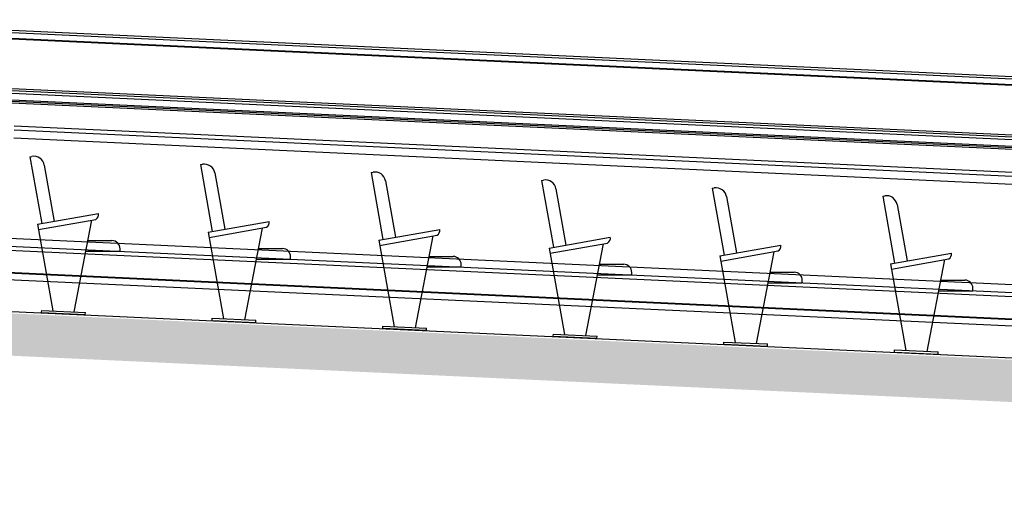
# Model space of a CAD drawing. Units: millimetres. Extents: x 1471 to 44642, y 31257 to 86531.
# Drawn here: x 9882 to 14550, y 66369 to 68579 of the extents above; entities that cross this region are included whole.
import ezdxf

# ---------------------------------------------------------------- set-up
doc = ezdxf.new("R2010")
doc.units = ezdxf.units.MM
doc.header["$LTSCALE"] = 10
doc.linetypes.add('ACAD_ISO02W100', pattern=[15, 12, -3])
for name, color, linetype in [('GORKI Architektur', 251, 'Continuous'), ('GORKI Saal Wandverkleidung', 151, 'ACAD_ISO02W100'), ('GORKI Saalbestuhlung', 252, 'Continuous')]:
    doc.layers.add(name, color=color, linetype=linetype)

# ---------------------------------------------------------------- blocks, each defined once
blk = doc.blocks.new('A$C15767F38')
at = {"layer": 'GORKI Saalbestuhlung'}
for p, q in [((-124.78, 79.12), (-123.85, 79.28)), ((-124.78, 79.12), (-119.18, 47.43)), ((-117.99, 75.18), (-113.27, 48.48)), ((-121.15, 47.09), (-92.25, 52.19)), ((-121.15, 47.09), (-113.9, 6.07)), ((-120.71, 44.62), (-93.51, 49.43)), ((-103.77, 5.61), (-95.39, 49.1)), ((-97.26, 39.37), (-85.9, 39.37)), ((-98.49, 34.37), (-82.06, 34.37)), ((-82.06, 34.37), (-82.06, 35.53)), ((-119.26, 5.31), (-119.21, 6.31)), ((-119.26, 5.31), (-98.55, 4.37)), ((-119.21, 6.31), (-98.5, 5.37)), ((-98.55, 4.37), (-98.5, 5.37))]:
    blk.add_line(p, q, dxfattribs=at)
for centre, radius, start, end in [((-122.97, 74.3), 5.06, 10.0186, 100.0186), ((-94.88, 51.73), 2.68, 300.9468, 10.2833), ((-85.9, 35.53), 3.84, 0, 90)]:
    blk.add_arc(centre, radius, start, end, dxfattribs=at)
blk = doc.blocks.new('*U14')
at = {"xscale": 10, "yscale": 10, "zscale": 10, "rotation": 182.6496261628502}
blk.add_blockref('A$C15767F38', (-1273.1, 688.8), dxfattribs=at)
blk = doc.blocks.new('*U15')
at = {"color": 0, "linetype": 'ByBlock', "lineweight": -2, "transparency": 16777216, "rotation": 177.35037383715}
for p in [(-14377.9, 24061.1), (-13569.2, 24023.6), (-12760.6, 23986.2), (-11951.9, 23948.8), (-11143.3, 23911.4), (-10334.7, 23873.9)]:
    blk.add_blockref('*U14', p, dxfattribs=at)

msp = doc.modelspace()

# ---------------------------------------------------------------- hatches: boundary and pattern name
at = {"layer": 'GORKI Architektur', "linetype": 'Continuous'}
msp.add_hatch(color=252, dxfattribs=at).paths.add_polyline_path([(3882.1, 67033.5), (7842.4, 67033.5), (8211.2, 67063.1), (23210.5, 66368.9), (23210.5, 66569.1), (8207.7, 67263.5), (7834.4, 67233.5), (3882.1, 67233.5)])

# ---------------------------------------------------------------- linework, layer by layer
at = {"layer": 'GORKI Architektur', "linetype": 'Continuous', "extrusion": (0, 1, 0)}
msp.add_line((23307.7, 66573.1), (8387.7, 67263.6), dxfattribs=at)
at = {"layer": 'GORKI Saal Wandverkleidung', "linetype": 'Continuous', "extrusion": (0, 1, 0)}
for p, q in [((24094.6, 67868.1), (8727, 68579.4)), ((24093, 67828.1), (8726.3, 68539.4)), ((24093.1, 67828.1), (8726.4, 68539.4)), ((24094.5, 67858.1), (8727.3, 68569.4)), ((24093.3, 67831.1), (8727.3, 68542.4)), ((24082.3, 67593.4), (8727.4, 68304.1)), ((24082, 67583.4), (8727.6, 68294.1)), ((24079.9, 67539.4), (8719.9, 68250.4)), ((24079.9, 67539.4), (8719.9, 68250.4)), ((24081.4, 67571.4), (8720.6, 68282.4)), ((24079.1, 67524.4), (8719.4, 68235.4)), ((24079.1, 67524.4), (8719.5, 68235.4)), ((24079.6, 67532.4), (8719.7, 68243.4)), ((24079.5, 67532.4), (8719.7, 68243.4)), ((23307.7, 67452), (9856.2, 68074.7)), ((23307.7, 67452), (9856.2, 68074.7)), ((23307.7, 67395), (9853.6, 68017.7)), ((23307.7, 67433), (9855.3, 68055.7)), ((23307.7, 67433), (9855.3, 68055.7)), ((23307.7, 66881.4), (9829.9, 67505.3)), ((23307.7, 66919.5), (9831.6, 67543.2)), ((23307.7, 66919.5), (9831.6, 67543.2)), ((23307.7, 66862.4), (9829, 67486.3)), ((23307.7, 66754.3), (9824, 67378.4)), ((23307.7, 66757.3), (9824.1, 67381.4)), ((23307.7, 66723.3), (9822.6, 67347.5))]:
    msp.add_line(p, q, dxfattribs=at)

# ---------------------------------------------------------------- block references
msp.add_blockref('*U15', (24316, 43824.9))

doc.saveas('drawing.dxf')
